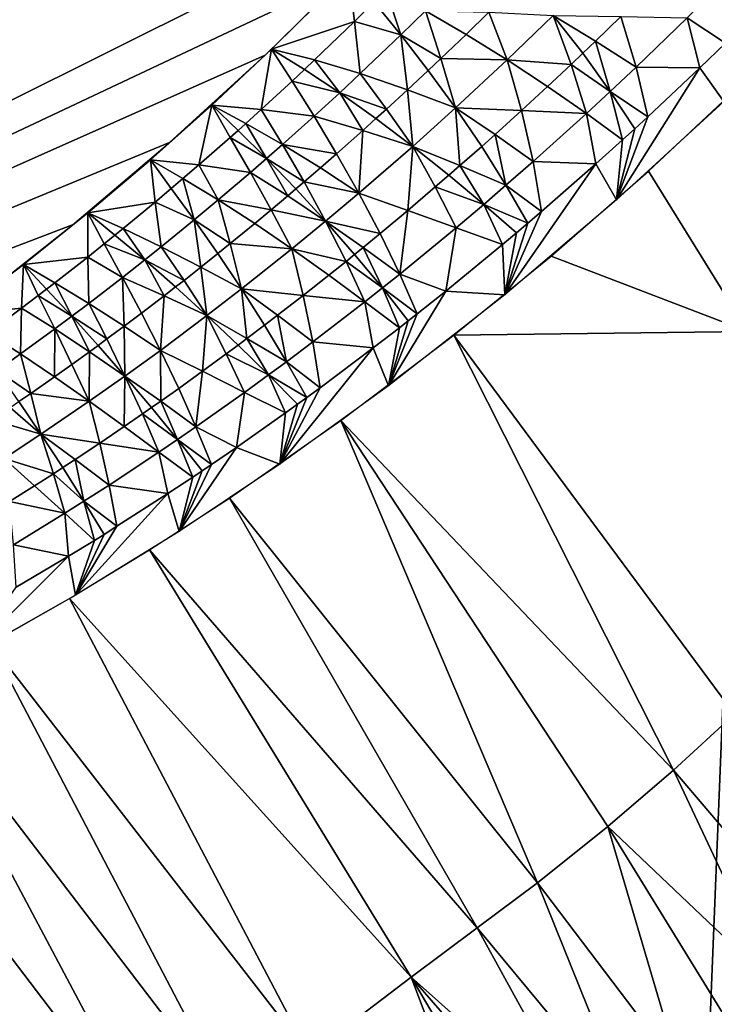
# Model space of a CAD drawing. Extents: x -240 to 240, y 0 to 811.
# Drawn here: x -115 to -111, y 695 to 700 of the extents above; entities that cross this region are included whole.
import ezdxf

# ---------------------------------------------------------------- set-up
doc = ezdxf.new("R2010")
doc.units = 0
doc.header["$MEASUREMENT"] = 0

msp = doc.modelspace()

# ---------------------------------------------------------------- linework, layer by layer
for points in [[(-100.502182, 782.981934, -419.208038), (-104.731743, 668.812805, -392.036713), (-111.435516, 672.109497, -389.628662)], [(-107.034225, 782.433716, -416.173859), (-100.502182, 782.981934, -419.208038), (-111.435516, 672.109497, -389.628662)], [(-107.034225, 782.433716, -416.173859), (-118.37722, 675.785522, -386.940125), (-122.999214, 678.370789, -385.032043)], [(-114.921303, 781.741516, -412.206726), (-107.034225, 782.433716, -416.173859), (-122.999214, 678.370789, -385.032043)], [(-107.034225, 782.433716, -416.173859), (-111.435516, 672.109497, -389.628662), (-118.37722, 675.785522, -386.940125)], [(-106.956917, 688.775574, -455.953339), (-104.533333, 708.751648, -457.927246), (-111.399773, 640.426575, -447.59024)], [(-112.209969, 700.953369, -462.981873), (-133.68634, 704.358032, -454.329987), (-121.963608, 696.088623, -462.987183)], [(-112.665672, 700.476868, -463.138489), (-112.209969, 700.953369, -462.981873), (-121.963608, 696.088623, -462.987183)], [(-113.128937, 700.021606, -463.279358), (-112.665672, 700.476868, -463.138489), (-121.963608, 696.088623, -462.987183)], [(-112.609772, 700.216736, -463.296783), (-113.092064, 700.05542, -463.269623), (-112.644173, 700.498291, -463.131744)], [(-112.495773, 700.329102, -463.261627), (-112.609772, 700.216736, -463.296783), (-112.644173, 700.498291, -463.131744)], [(-112.426155, 700.39856, -463.239594), (-112.340576, 700.138733, -463.365234), (-112.495773, 700.329102, -463.261627)], [(-112.426155, 700.39856, -463.239594), (-112.1978, 700.278076, -463.320984), (-112.340576, 700.138733, -463.365234)], [(-110.457535, 700.090942, -462.971863), (-110.679581, 700.237549, -463.083099), (-110.477814, 700.438232, -463.002136)], [(-112.495773, 700.329102, -463.261627), (-112.340576, 700.138733, -463.365234), (-112.609772, 700.216736, -463.296783)], [(-112.107834, 700.002197, -463.415527), (-112.340576, 700.138733, -463.365234), (-112.1978, 700.278076, -463.320984)], [(-111.961906, 700.141846, -463.370209), (-112.107834, 700.002197, -463.415527), (-112.1978, 700.278076, -463.320984)], [(-111.830002, 700.270203, -463.32782), (-111.961906, 700.141846, -463.370209), (-112.1978, 700.278076, -463.320984)], [(-111.830002, 700.270203, -463.32782), (-111.723831, 699.993835, -463.383728), (-111.961906, 700.141846, -463.370209)], [(-111.830002, 700.270203, -463.32782), (-111.455978, 700.251587, -463.2948), (-111.723831, 699.993835, -463.383728)], [(-111.352371, 699.967407, -463.313721), (-111.723831, 699.993835, -463.383728), (-111.455978, 700.251587, -463.2948)], [(-111.284409, 700.031921, -463.290283), (-111.352371, 699.967407, -463.313721), (-111.455978, 700.251587, -463.2948)], [(-111.210442, 700.102722, -463.264343), (-111.284409, 700.031921, -463.290283), (-111.455978, 700.251587, -463.2948)], [(-111.063744, 700.244995, -463.21167), (-111.210442, 700.102722, -463.264343), (-111.455978, 700.251587, -463.2948)], [(-111.063744, 700.244995, -463.21167), (-110.975082, 699.952209, -463.195618), (-111.210442, 700.102722, -463.264343)], [(-111.063744, 700.244995, -463.21167), (-110.679581, 700.237549, -463.083099), (-110.975082, 699.952209, -463.195618)], [(-110.605583, 699.947815, -463.032104), (-110.975082, 699.952209, -463.195618), (-110.679581, 700.237549, -463.083099)], [(-110.457535, 700.090942, -462.971863), (-110.605583, 699.947815, -463.032104), (-110.679581, 700.237549, -463.083099)], [(-112.609772, 700.216736, -463.296783), (-112.841141, 699.993835, -463.364929), (-113.092064, 700.05542, -463.269623)], [(-112.609772, 700.216736, -463.296783), (-112.576187, 699.914368, -463.434753), (-112.841141, 699.993835, -463.364929)], [(-112.609772, 700.216736, -463.296783), (-112.340576, 700.138733, -463.365234), (-112.576187, 699.914368, -463.434753)], [(-112.301964, 699.820312, -463.473297), (-112.576187, 699.914368, -463.434753), (-112.340576, 700.138733, -463.365234)], [(-112.181442, 699.932739, -463.437775), (-112.301964, 699.820312, -463.473297), (-112.340576, 700.138733, -463.365234)], [(-112.107834, 700.002197, -463.415527), (-112.181442, 699.932739, -463.437775), (-112.340576, 700.138733, -463.365234)], [(-111.961906, 700.141846, -463.370209), (-111.723831, 699.993835, -463.383728), (-112.107834, 700.002197, -463.415527)], [(-113.150513, 699.706299, -463.449432), (-113.438248, 699.73114, -463.364868), (-113.092064, 700.05542, -463.269623)], [(-112.972176, 699.870605, -463.401642), (-113.150513, 699.706299, -463.449432), (-113.092064, 700.05542, -463.269623)], [(-112.899696, 699.938477, -463.3815), (-112.972176, 699.870605, -463.401642), (-113.092064, 700.05542, -463.269623)], [(-112.841141, 699.993835, -463.364929), (-112.899696, 699.938477, -463.3815), (-113.092064, 700.05542, -463.269623)], [(-111.210442, 700.102722, -463.264343), (-111.125374, 699.810791, -463.250153), (-111.284409, 700.031921, -463.290283)], [(-111.210442, 700.102722, -463.264343), (-110.975082, 699.952209, -463.195618), (-111.125374, 699.810791, -463.250153)], [(-110.457535, 700.090942, -462.971863), (-110.466728, 699.751282, -462.918915), (-110.605583, 699.947815, -463.032104)], [(-113.682404, 699.514282, -463.424652), (-113.128937, 700.021606, -463.279358), (-121.963608, 696.088623, -462.987183)], [(-112.841141, 699.993835, -463.364929), (-112.695724, 699.803162, -463.468353), (-112.899696, 699.938477, -463.3815)], [(-112.841141, 699.993835, -463.364929), (-112.576187, 699.914368, -463.434753), (-112.695724, 699.803162, -463.468353)], [(-112.107834, 700.002197, -463.415527), (-112.023407, 699.715271, -463.476624), (-112.181442, 699.932739, -463.437775)], [(-112.107834, 700.002197, -463.415527), (-111.723831, 699.993835, -463.383728), (-112.023407, 699.715271, -463.476624)], [(-111.640923, 699.699219, -463.40921), (-112.023407, 699.715271, -463.476624), (-111.723831, 699.993835, -463.383728)], [(-111.489372, 699.838928, -463.359863), (-111.640923, 699.699219, -463.40921), (-111.723831, 699.993835, -463.383728)], [(-111.352371, 699.967407, -463.313721), (-111.489372, 699.838928, -463.359863), (-111.723831, 699.993835, -463.383728)], [(-111.284409, 700.031921, -463.290283), (-111.125374, 699.810791, -463.250153), (-111.352371, 699.967407, -463.313721)], [(-112.899696, 699.938477, -463.3815), (-112.695724, 699.803162, -463.468353), (-112.972176, 699.870605, -463.401642)], [(-112.181442, 699.932739, -463.437775), (-112.023407, 699.715271, -463.476624), (-112.301964, 699.820312, -463.473297)], [(-111.352371, 699.967407, -463.313721), (-111.264236, 699.682373, -463.29895), (-111.489372, 699.838928, -463.359863)], [(-111.352371, 699.967407, -463.313721), (-111.125374, 699.810791, -463.250153), (-111.264236, 699.682373, -463.29895)], [(-110.906853, 699.664124, -463.149109), (-111.125374, 699.810791, -463.250153), (-110.975082, 699.952209, -463.195618)], [(-110.605583, 699.947815, -463.032104), (-111.089066, 699.181763, -463.163116), (-110.906853, 699.664124, -463.149109)], [(-110.605583, 699.947815, -463.032104), (-110.466728, 699.751282, -462.918915), (-111.089066, 699.181763, -463.163116)], [(-110.605583, 699.947815, -463.032104), (-110.906853, 699.664124, -463.149109), (-110.975082, 699.952209, -463.195618)], [(-110.327614, 698.416687, -462.513855), (-110.903702, 699.347107, -463.093597), (-110.226509, 699.983398, -462.815674)], [(-112.423645, 699.708618, -463.508026), (-112.695724, 699.803162, -463.468353), (-112.576187, 699.914368, -463.434753)], [(-112.301964, 699.820312, -463.473297), (-112.423645, 699.708618, -463.508026), (-112.576187, 699.914368, -463.434753)], [(-112.972176, 699.870605, -463.401642), (-112.844475, 699.667053, -463.508667), (-113.150513, 699.706299, -463.449432)], [(-112.972176, 699.870605, -463.401642), (-112.695724, 699.803162, -463.468353), (-112.844475, 699.667053, -463.508667)], [(-112.301964, 699.820312, -463.473297), (-112.27198, 699.49176, -463.548615), (-112.423645, 699.708618, -463.508026)], [(-112.301964, 699.820312, -463.473297), (-112.023407, 699.715271, -463.476624), (-112.27198, 699.49176, -463.548615)], [(-111.489372, 699.838928, -463.359863), (-111.264236, 699.682373, -463.29895), (-111.640923, 699.699219, -463.40921)], [(-112.56076, 699.584656, -463.545837), (-112.844475, 699.667053, -463.508667), (-112.695724, 699.803162, -463.468353)], [(-112.484924, 699.652954, -463.525085), (-112.56076, 699.584656, -463.545837), (-112.695724, 699.803162, -463.468353)], [(-112.423645, 699.708618, -463.508026), (-112.484924, 699.652954, -463.525085), (-112.695724, 699.803162, -463.468353)], [(-111.053513, 699.529663, -463.2034), (-111.264236, 699.682373, -463.29895), (-111.125374, 699.810791, -463.250153)], [(-110.983276, 699.59375, -463.177612), (-111.053513, 699.529663, -463.2034), (-111.125374, 699.810791, -463.250153)], [(-110.906853, 699.664124, -463.149109), (-110.983276, 699.59375, -463.177612), (-111.125374, 699.810791, -463.250153)], [(-113.513168, 699.384033, -463.539124), (-113.79335, 699.414368, -463.452606), (-113.438248, 699.73114, -463.364868)], [(-113.330872, 699.544067, -463.49527), (-113.513168, 699.384033, -463.539124), (-113.438248, 699.73114, -463.364868)], [(-113.285599, 699.584412, -463.484009), (-113.330872, 699.544067, -463.49527), (-113.438248, 699.73114, -463.364868)], [(-113.240448, 699.624878, -463.472595), (-113.285599, 699.584412, -463.484009), (-113.438248, 699.73114, -463.364868)], [(-113.150513, 699.706299, -463.449432), (-113.240448, 699.624878, -463.472595), (-113.438248, 699.73114, -463.364868)], [(-113.150513, 699.706299, -463.449432), (-113.027855, 699.50293, -463.556061), (-113.240448, 699.624878, -463.472595)], [(-113.150513, 699.706299, -463.449432), (-112.844475, 699.667053, -463.508667), (-113.027855, 699.50293, -463.556061)], [(-112.423645, 699.708618, -463.508026), (-112.27198, 699.49176, -463.548615), (-112.484924, 699.652954, -463.525085)], [(-111.998161, 699.3797, -463.518768), (-112.27198, 699.49176, -463.548615), (-112.023407, 699.715271, -463.476624)], [(-111.871552, 699.491394, -463.481018), (-111.998161, 699.3797, -463.518768), (-112.023407, 699.715271, -463.476624)], [(-111.794228, 699.560425, -463.457397), (-111.871552, 699.491394, -463.481018), (-112.023407, 699.715271, -463.476624)], [(-111.640923, 699.699219, -463.40921), (-111.794228, 699.560425, -463.457397), (-112.023407, 699.715271, -463.476624)], [(-112.713791, 699.448914, -463.586426), (-113.027855, 699.50293, -463.556061), (-112.844475, 699.667053, -463.508667)], [(-112.56076, 699.584656, -463.545837), (-112.713791, 699.448914, -463.586426), (-112.844475, 699.667053, -463.508667)], [(-112.484924, 699.652954, -463.525085), (-112.27198, 699.49176, -463.548615), (-112.56076, 699.584656, -463.545837)], [(-111.640923, 699.699219, -463.40921), (-111.57328, 699.404053, -463.402222), (-111.794228, 699.560425, -463.457397)], [(-111.640923, 699.699219, -463.40921), (-111.264236, 699.682373, -463.29895), (-111.57328, 699.404053, -463.402222)], [(-111.208527, 699.390015, -463.258942), (-111.57328, 699.404053, -463.402222), (-111.264236, 699.682373, -463.29895)], [(-111.053513, 699.529663, -463.2034), (-111.208527, 699.390015, -463.258942), (-111.264236, 699.682373, -463.29895)], [(-110.906853, 699.664124, -463.149109), (-111.089066, 699.181763, -463.163116), (-110.983276, 699.59375, -463.177612)], [(-113.240448, 699.624878, -463.472595), (-113.1203, 699.421631, -463.57901), (-113.285599, 699.584412, -463.484009)], [(-113.240448, 699.624878, -463.472595), (-113.027855, 699.50293, -463.556061), (-113.1203, 699.421631, -463.57901)], [(-110.983276, 699.59375, -463.177612), (-111.089066, 699.181763, -463.163116), (-111.053513, 699.529663, -463.2034)], [(-113.330872, 699.544067, -463.49527), (-113.213242, 699.340881, -463.601471), (-113.513168, 699.384033, -463.539124)], [(-113.285599, 699.584412, -463.484009), (-113.1203, 699.421631, -463.57901), (-113.330872, 699.544067, -463.49527)], [(-113.330872, 699.544067, -463.49527), (-113.1203, 699.421631, -463.57901), (-113.213242, 699.340881, -463.601471)], [(-112.56076, 699.584656, -463.545837), (-112.584488, 699.220276, -463.63269), (-112.713791, 699.448914, -463.586426)], [(-112.56076, 699.584656, -463.545837), (-112.27198, 699.49176, -463.548615), (-112.584488, 699.220276, -463.63269)], [(-111.794228, 699.560425, -463.457397), (-111.730537, 699.266296, -463.451996), (-111.871552, 699.491394, -463.481018)], [(-111.794228, 699.560425, -463.457397), (-111.57328, 699.404053, -463.402222), (-111.730537, 699.266296, -463.451996)], [(-114.246269, 699.036255, -463.548218), (-113.682404, 699.514282, -463.424652), (-121.963608, 696.088623, -462.987183)], [(-112.902252, 699.285278, -463.634064), (-113.1203, 699.421631, -463.57901), (-113.027855, 699.50293, -463.556061)], [(-112.80777, 699.366821, -463.610504), (-112.902252, 699.285278, -463.634064), (-113.027855, 699.50293, -463.556061)], [(-112.713791, 699.448914, -463.586426), (-112.80777, 699.366821, -463.610504), (-113.027855, 699.50293, -463.556061)], [(-112.300049, 699.120239, -463.604034), (-112.584488, 699.220276, -463.63269), (-112.27198, 699.49176, -463.548615)], [(-112.140823, 699.25592, -463.559875), (-112.300049, 699.120239, -463.604034), (-112.27198, 699.49176, -463.548615)], [(-112.06192, 699.324158, -463.537323), (-112.140823, 699.25592, -463.559875), (-112.27198, 699.49176, -463.548615)], [(-111.998161, 699.3797, -463.518768), (-112.06192, 699.324158, -463.537323), (-112.27198, 699.49176, -463.548615)], [(-111.871552, 699.491394, -463.481018), (-111.730537, 699.266296, -463.451996), (-111.998161, 699.3797, -463.518768)], [(-111.053513, 699.529663, -463.2034), (-111.089066, 699.181763, -463.163116), (-111.208527, 699.390015, -463.258942)], [(-112.997238, 699.204285, -463.657104), (-113.213242, 699.340881, -463.601471), (-113.1203, 699.421631, -463.57901)], [(-112.949684, 699.24469, -463.64566), (-112.997238, 699.204285, -463.657104), (-113.1203, 699.421631, -463.57901)], [(-112.902252, 699.285278, -463.634064), (-112.949684, 699.24469, -463.64566), (-113.1203, 699.421631, -463.57901)], [(-112.713791, 699.448914, -463.586426), (-112.584488, 699.220276, -463.63269), (-112.80777, 699.366821, -463.610504)], [(-113.765945, 699.168579, -463.595795), (-114.157486, 699.105774, -463.532349), (-113.79335, 699.414368, -463.452606)], [(-113.67321, 699.246765, -463.575562), (-113.765945, 699.168579, -463.595795), (-113.79335, 699.414368, -463.452606)], [(-113.605042, 699.304871, -463.560272), (-113.67321, 699.246765, -463.575562), (-113.79335, 699.414368, -463.452606)], [(-113.513168, 699.384033, -463.539124), (-113.605042, 699.304871, -463.560272), (-113.79335, 699.414368, -463.452606)], [(-113.513168, 699.384033, -463.539124), (-113.400581, 699.181152, -463.644806), (-113.605042, 699.304871, -463.560272)], [(-113.513168, 699.384033, -463.539124), (-113.213242, 699.340881, -463.601471), (-113.400581, 699.181152, -463.644806)], [(-112.80777, 699.366821, -463.610504), (-112.584488, 699.220276, -463.63269), (-112.902252, 699.285278, -463.634064)], [(-111.998161, 699.3797, -463.518768), (-111.859673, 699.15509, -463.491516), (-112.06192, 699.324158, -463.537323)], [(-111.998161, 699.3797, -463.518768), (-111.730537, 699.266296, -463.451996), (-111.859673, 699.15509, -463.491516)], [(-111.208527, 699.390015, -463.258942), (-111.089066, 699.181763, -463.163116), (-111.737968, 698.630615, -463.385651)], [(-111.208527, 699.390015, -463.258942), (-111.737968, 698.630615, -463.385651), (-111.524147, 699.113525, -463.366272)], [(-111.524147, 699.113525, -463.366272), (-111.730537, 699.266296, -463.451996), (-111.57328, 699.404053, -463.402222)], [(-111.208527, 699.390015, -463.258942), (-111.524147, 699.113525, -463.366272), (-111.57328, 699.404053, -463.402222)], [(-113.605042, 699.304871, -463.560272), (-113.540215, 699.064636, -463.675446), (-113.67321, 699.246765, -463.575562)], [(-113.605042, 699.304871, -463.560272), (-113.400581, 699.181152, -463.644806), (-113.540215, 699.064636, -463.675446)], [(-113.092728, 699.12384, -463.679626), (-113.400581, 699.181152, -463.644806), (-113.213242, 699.340881, -463.601471)], [(-112.997238, 699.204285, -463.657104), (-113.092728, 699.12384, -463.679626), (-113.213242, 699.340881, -463.601471)], [(-112.06192, 699.324158, -463.537323), (-111.859673, 699.15509, -463.491516), (-112.140823, 699.25592, -463.559875)], [(-110.327614, 698.416687, -462.513855), (-111.468994, 698.854431, -463.296997), (-110.903702, 699.347107, -463.093597)], [(-113.67321, 699.246765, -463.575562), (-113.540215, 699.064636, -463.675446), (-113.765945, 699.168579, -463.595795)], [(-112.902252, 699.285278, -463.634064), (-112.777885, 699.057434, -463.681274), (-112.949684, 699.24469, -463.64566)], [(-112.902252, 699.285278, -463.634064), (-112.584488, 699.220276, -463.63269), (-112.777885, 699.057434, -463.681274)], [(-112.140823, 699.25592, -463.559875), (-112.020355, 699.019104, -463.538971), (-112.300049, 699.120239, -463.604034)], [(-112.140823, 699.25592, -463.559875), (-111.859673, 699.15509, -463.491516), (-112.020355, 699.019104, -463.538971)], [(-111.60424, 699.045044, -463.392303), (-111.859673, 699.15509, -463.491516), (-111.730537, 699.266296, -463.451996)], [(-111.524147, 699.113525, -463.366272), (-111.60424, 699.045044, -463.392303), (-111.730537, 699.266296, -463.451996)], [(-112.997238, 699.204285, -463.657104), (-112.777885, 699.057434, -463.681274), (-113.092728, 699.12384, -463.679626)], [(-112.949684, 699.24469, -463.64566), (-112.777885, 699.057434, -463.681274), (-112.997238, 699.204285, -463.657104)], [(-112.460938, 698.98584, -463.646851), (-112.777885, 699.057434, -463.681274), (-112.584488, 699.220276, -463.63269)], [(-112.300049, 699.120239, -463.604034), (-112.460938, 698.98584, -463.646851), (-112.584488, 699.220276, -463.63269)], [(-113.765945, 699.168579, -463.595795), (-113.952934, 699.014038, -463.634735), (-114.157486, 699.105774, -463.532349)], [(-113.765945, 699.168579, -463.595795), (-113.731026, 698.908936, -463.715118), (-113.952934, 699.014038, -463.634735)], [(-113.765945, 699.168579, -463.595795), (-113.540215, 699.064636, -463.675446), (-113.731026, 698.908936, -463.715118)], [(-113.33139, 698.927063, -463.733124), (-113.540215, 699.064636, -463.675446), (-113.400581, 699.181152, -463.644806)], [(-113.188713, 699.044006, -463.70163), (-113.33139, 698.927063, -463.733124), (-113.400581, 699.181152, -463.644806)], [(-113.092728, 699.12384, -463.679626), (-113.188713, 699.044006, -463.70163), (-113.400581, 699.181152, -463.644806)], [(-111.750641, 698.921448, -463.438629), (-112.020355, 699.019104, -463.538971), (-111.859673, 699.15509, -463.491516)], [(-111.669662, 698.989563, -463.413208), (-111.750641, 698.921448, -463.438629), (-111.859673, 699.15509, -463.491516)], [(-111.60424, 699.045044, -463.392303), (-111.669662, 698.989563, -463.413208), (-111.859673, 699.15509, -463.491516)], [(-114.157623, 698.849365, -463.674438), (-114.530769, 698.806091, -463.603577), (-114.157486, 699.105774, -463.532349)], [(-114.062759, 698.92511, -463.656403), (-114.157623, 698.849365, -463.674438), (-114.157486, 699.105774, -463.532349)], [(-114, 698.975769, -463.644135), (-114.062759, 698.92511, -463.656403), (-114.157486, 699.105774, -463.532349)], [(-113.952934, 699.014038, -463.634735), (-114, 698.975769, -463.644135), (-114.157486, 699.105774, -463.532349)], [(-113.092728, 699.12384, -463.679626), (-112.973312, 698.896851, -463.727692), (-113.188713, 699.044006, -463.70163)], [(-113.092728, 699.12384, -463.679626), (-112.777885, 699.057434, -463.681274), (-112.973312, 698.896851, -463.727692)], [(-112.300049, 699.120239, -463.604034), (-112.347115, 698.750488, -463.629791), (-112.460938, 698.98584, -463.646851)], [(-112.300049, 699.120239, -463.604034), (-112.020355, 699.019104, -463.538971), (-112.347115, 698.750488, -463.629791)], [(-111.524147, 699.113525, -463.366272), (-111.737968, 698.630615, -463.385651), (-111.60424, 699.045044, -463.392303)], [(-114.619698, 698.740295, -463.617096), (-114.246269, 699.036255, -463.548218), (-121.963608, 696.088623, -462.987183)], [(-113.500748, 698.791138, -463.768707), (-113.731026, 698.908936, -463.715118), (-113.540215, 699.064636, -463.675446)], [(-113.403145, 698.869141, -463.748444), (-113.500748, 698.791138, -463.768707), (-113.540215, 699.064636, -463.675446)], [(-113.33139, 698.927063, -463.733124), (-113.403145, 698.869141, -463.748444), (-113.540215, 699.064636, -463.675446)], [(-113.188713, 699.044006, -463.70163), (-112.973312, 698.896851, -463.727692), (-113.33139, 698.927063, -463.733124)], [(-112.658913, 698.823975, -463.697021), (-112.973312, 698.896851, -463.727692), (-112.777885, 699.057434, -463.681274)], [(-112.609222, 698.864197, -463.684692), (-112.658913, 698.823975, -463.697021), (-112.777885, 699.057434, -463.681274)], [(-112.559662, 698.904602, -463.672211), (-112.609222, 698.864197, -463.684692), (-112.777885, 699.057434, -463.681274)], [(-112.460938, 698.98584, -463.646851), (-112.559662, 698.904602, -463.672211), (-112.777885, 699.057434, -463.681274)], [(-112.07943, 698.651794, -463.536987), (-112.347115, 698.750488, -463.629791), (-112.020355, 699.019104, -463.538971)], [(-111.750641, 698.921448, -463.438629), (-112.07943, 698.651794, -463.536987), (-112.020355, 699.019104, -463.538971)], [(-111.60424, 699.045044, -463.392303), (-111.737968, 698.630615, -463.385651), (-111.669662, 698.989563, -463.413208)], [(-114, 698.975769, -463.644135), (-113.827209, 698.83197, -463.734131), (-114.062759, 698.92511, -463.656403)], [(-113.952934, 699.014038, -463.634735), (-113.827209, 698.83197, -463.734131), (-114, 698.975769, -463.644135)], [(-113.952934, 699.014038, -463.634735), (-113.731026, 698.908936, -463.715118), (-113.827209, 698.83197, -463.734131)], [(-112.460938, 698.98584, -463.646851), (-112.347115, 698.750488, -463.629791), (-112.559662, 698.904602, -463.672211)], [(-111.669662, 698.989563, -463.413208), (-111.737968, 698.630615, -463.385651), (-111.750641, 698.921448, -463.438629)], [(-114.062759, 698.92511, -463.656403), (-113.955872, 698.73053, -463.758575), (-114.157623, 698.849365, -463.674438)], [(-114.062759, 698.92511, -463.656403), (-113.827209, 698.83197, -463.734131), (-113.955872, 698.73053, -463.758575)], [(-113.598869, 698.713745, -463.788391), (-113.827209, 698.83197, -463.734131), (-113.731026, 698.908936, -463.715118)], [(-113.500748, 698.791138, -463.768707), (-113.598869, 698.713745, -463.788391), (-113.731026, 698.908936, -463.715118)], [(-113.33139, 698.927063, -463.733124), (-113.265678, 698.66394, -463.792267), (-113.403145, 698.869141, -463.748444)], [(-113.33139, 698.927063, -463.733124), (-112.973312, 698.896851, -463.727692), (-113.265678, 698.66394, -463.792267)], [(-112.559662, 698.904602, -463.672211), (-112.447861, 698.6698, -463.656281), (-112.609222, 698.864197, -463.684692)], [(-112.559662, 698.904602, -463.672211), (-112.347115, 698.750488, -463.629791), (-112.447861, 698.6698, -463.656281)], [(-111.750641, 698.921448, -463.438629), (-111.737968, 698.630615, -463.385651), (-112.07943, 698.651794, -463.536987)], [(-114.157623, 698.849365, -463.674438), (-114.348915, 698.699768, -463.708893), (-114.530769, 698.806091, -463.603577)], [(-114.157623, 698.849365, -463.674438), (-114.151199, 698.580017, -463.793518), (-114.348915, 698.699768, -463.708893)], [(-114.157623, 698.849365, -463.674438), (-113.955872, 698.73053, -463.758575), (-114.151199, 698.580017, -463.793518)], [(-113.403145, 698.869141, -463.748444), (-113.265678, 698.66394, -463.792267), (-113.500748, 698.791138, -463.768707)], [(-112.906975, 698.626709, -463.756104), (-113.265678, 698.66394, -463.792267), (-112.973312, 698.896851, -463.727692)], [(-112.758675, 698.743896, -463.721283), (-112.906975, 698.626709, -463.756104), (-112.973312, 698.896851, -463.727692)], [(-112.658913, 698.823975, -463.697021), (-112.758675, 698.743896, -463.721283), (-112.973312, 698.896851, -463.727692)], [(-112.609222, 698.864197, -463.684692), (-112.447861, 698.6698, -463.656281), (-112.658913, 698.823975, -463.697021)], [(-110.327614, 698.416687, -462.513855), (-112.032478, 698.395691, -463.475464), (-111.468994, 698.854431, -463.296997)], [(-114.542351, 698.552612, -463.741089), (-114.913315, 698.515991, -463.665894), (-114.530769, 698.806091, -463.603577)], [(-114.445366, 698.625854, -463.72525), (-114.542351, 698.552612, -463.741089), (-114.530769, 698.806091, -463.603577)], [(-114.397072, 698.66272, -463.717133), (-114.445366, 698.625854, -463.72525), (-114.530769, 698.806091, -463.603577)], [(-114.348915, 698.699768, -463.708893), (-114.397072, 698.66272, -463.717133), (-114.530769, 698.806091, -463.603577)], [(-113.713814, 698.62439, -463.810638), (-113.955872, 698.73053, -463.758575), (-113.827209, 698.83197, -463.734131)], [(-113.648125, 698.675293, -463.798035), (-113.713814, 698.62439, -463.810638), (-113.827209, 698.83197, -463.734131)], [(-113.598869, 698.713745, -463.788391), (-113.648125, 698.675293, -463.798035), (-113.827209, 698.83197, -463.734131)], [(-113.500748, 698.791138, -463.768707), (-113.466179, 698.509155, -463.833191), (-113.598869, 698.713745, -463.788391)], [(-113.500748, 698.791138, -463.768707), (-113.265678, 698.66394, -463.792267), (-113.466179, 698.509155, -463.833191)], [(-112.658913, 698.823975, -463.697021), (-112.549141, 698.589661, -463.68222), (-112.758675, 698.743896, -463.721283)], [(-112.658913, 698.823975, -463.697021), (-112.447861, 698.6698, -463.656281), (-112.549141, 698.589661, -463.68222)], [(-112.758675, 698.743896, -463.721283), (-112.549141, 698.589661, -463.68222), (-112.906975, 698.626709, -463.756104)], [(-112.246323, 698.518921, -463.583954), (-112.447861, 698.6698, -463.656281), (-112.347115, 698.750488, -463.629791)], [(-112.07943, 698.651794, -463.536987), (-112.246323, 698.518921, -463.583954), (-112.347115, 698.750488, -463.629791)], [(-114.348915, 698.699768, -463.708893), (-114.249672, 698.505676, -463.81015), (-114.397072, 698.66272, -463.717133)], [(-114.348915, 698.699768, -463.708893), (-114.151199, 698.580017, -463.793518), (-114.249672, 698.505676, -463.81015)], [(-113.945854, 698.44812, -463.852875), (-114.151199, 698.580017, -463.793518), (-113.955872, 698.73053, -463.758575)], [(-113.845886, 698.523376, -463.835114), (-113.945854, 698.44812, -463.852875), (-113.955872, 698.73053, -463.758575)], [(-113.713814, 698.62439, -463.810638), (-113.845886, 698.523376, -463.835114), (-113.955872, 698.73053, -463.758575)], [(-113.648125, 698.675293, -463.798035), (-113.466179, 698.509155, -463.833191), (-113.713814, 698.62439, -463.810638)], [(-113.598869, 698.713745, -463.788391), (-113.466179, 698.509155, -463.833191), (-113.648125, 698.675293, -463.798035)], [(-114.445366, 698.625854, -463.72525), (-114.348686, 698.431946, -463.826202), (-114.542351, 698.552612, -463.741089)], [(-114.397072, 698.66272, -463.717133), (-114.249672, 698.505676, -463.81015), (-114.445366, 698.625854, -463.72525)], [(-114.445366, 698.625854, -463.72525), (-114.249672, 698.505676, -463.81015), (-114.348686, 698.431946, -463.826202)], [(-113.713814, 698.62439, -463.810638), (-113.736046, 698.30719, -463.884064), (-113.845886, 698.523376, -463.835114)], [(-113.713814, 698.62439, -463.810638), (-113.466179, 698.509155, -463.833191), (-113.736046, 698.30719, -463.884064)], [(-113.233772, 698.375977, -463.827576), (-113.466179, 698.509155, -463.833191), (-113.265678, 698.66394, -463.792267)], [(-113.131554, 698.453308, -463.805969), (-113.233772, 698.375977, -463.827576), (-113.265678, 698.66394, -463.792267)], [(-113.056404, 698.510742, -463.789673), (-113.131554, 698.453308, -463.805969), (-113.265678, 698.66394, -463.792267)], [(-112.906975, 698.626709, -463.756104), (-113.056404, 698.510742, -463.789673), (-113.265678, 698.66394, -463.792267)], [(-112.906975, 698.626709, -463.756104), (-112.851418, 698.356384, -463.755402), (-113.056404, 698.510742, -463.789673)], [(-112.906975, 698.626709, -463.756104), (-112.549141, 698.589661, -463.68222), (-112.851418, 698.356384, -463.755402)], [(-112.348747, 698.438721, -463.611816), (-112.549141, 698.589661, -463.68222), (-112.447861, 698.6698, -463.656281)], [(-112.297462, 698.47876, -463.597961), (-112.348747, 698.438721, -463.611816), (-112.447861, 698.6698, -463.656281)], [(-112.246323, 698.518921, -463.583954), (-112.297462, 698.47876, -463.597961), (-112.447861, 698.6698, -463.656281)], [(-112.07943, 698.651794, -463.536987), (-112.41301, 698.101318, -463.584106), (-112.246323, 698.518921, -463.583954)], [(-112.07943, 698.651794, -463.536987), (-111.737968, 698.630615, -463.385651), (-112.41301, 698.101318, -463.584106)], [(-114.046371, 698.373474, -463.870056), (-114.249672, 698.505676, -463.81015), (-114.151199, 698.580017, -463.793518)], [(-113.945854, 698.44812, -463.852875), (-114.046371, 698.373474, -463.870056), (-114.151199, 698.580017, -463.793518)], [(-112.501045, 698.321289, -463.651855), (-112.851418, 698.356384, -463.755402), (-112.549141, 698.589661, -463.68222)], [(-112.348747, 698.438721, -463.611816), (-112.501045, 698.321289, -463.651855), (-112.549141, 698.589661, -463.68222)], [(-114.542351, 698.552612, -463.741089), (-114.737984, 698.407959, -463.770996), (-114.913315, 698.515991, -463.665894)], [(-114.542351, 698.552612, -463.741089), (-114.548386, 698.286438, -463.856567), (-114.737984, 698.407959, -463.770996)], [(-114.542351, 698.552612, -463.741089), (-114.348686, 698.431946, -463.826202), (-114.548386, 698.286438, -463.856567)], [(-114.147438, 698.299438, -463.886658), (-114.348686, 698.431946, -463.826202), (-114.249672, 698.505676, -463.81015)], [(-114.096832, 698.336365, -463.878418), (-114.147438, 698.299438, -463.886658), (-114.249672, 698.505676, -463.81015)], [(-114.046371, 698.373474, -463.870056), (-114.096832, 698.336365, -463.878418), (-114.249672, 698.505676, -463.81015)], [(-113.845886, 698.523376, -463.835114), (-113.736046, 698.30719, -463.884064), (-113.945854, 698.44812, -463.852875)], [(-113.491074, 698.185791, -463.878845), (-113.736046, 698.30719, -463.884064), (-113.466179, 698.509155, -463.833191)], [(-113.3535, 698.286682, -463.851959), (-113.491074, 698.185791, -463.878845), (-113.466179, 698.509155, -463.833191)], [(-113.28508, 698.337524, -463.838135), (-113.3535, 698.286682, -463.851959), (-113.466179, 698.509155, -463.833191)], [(-113.233772, 698.375977, -463.827576), (-113.28508, 698.337524, -463.838135), (-113.466179, 698.509155, -463.833191)], [(-113.056404, 698.510742, -463.789673), (-113.004326, 698.241638, -463.79007), (-113.131554, 698.453308, -463.805969)], [(-113.056404, 698.510742, -463.789673), (-112.851418, 698.356384, -463.755402), (-113.004326, 698.241638, -463.79007)], [(-112.246323, 698.518921, -463.583954), (-112.41301, 698.101318, -463.584106), (-112.297462, 698.47876, -463.597961)], [(-113.945854, 698.44812, -463.852875), (-113.941589, 698.158081, -463.919647), (-114.046371, 698.373474, -463.870056)], [(-113.945854, 698.44812, -463.852875), (-113.736046, 698.30719, -463.884064), (-113.941589, 698.158081, -463.919647)], [(-113.131554, 698.453308, -463.805969), (-113.004326, 698.241638, -463.79007), (-113.233772, 698.375977, -463.827576)], [(-112.297462, 698.47876, -463.597961), (-112.41301, 698.101318, -463.584106), (-112.348747, 698.438721, -463.611816)], [(-114.737984, 698.407959, -463.770996), (-114.548386, 698.286438, -463.856567), (-114.682373, 698.191101, -463.875458)], [(-114.351242, 698.153259, -463.918091), (-114.548386, 698.286438, -463.856567), (-114.348686, 698.431946, -463.826202)], [(-114.249062, 698.226013, -463.902649), (-114.351242, 698.153259, -463.918091), (-114.348686, 698.431946, -463.826202)], [(-114.147438, 698.299438, -463.886658), (-114.249062, 698.226013, -463.902649), (-114.348686, 698.431946, -463.826202)], [(-110.759048, 695.870544, -462.200989), (-112.68837, 697.899963, -463.654327), (-112.032478, 698.395691, -463.475464)], [(-112.348747, 698.438721, -463.611816), (-112.41301, 698.101318, -463.584106), (-112.501045, 698.321289, -463.651855)], [(-110.327614, 698.416687, -462.513855), (-110.405159, 696.195435, -462.040436), (-112.032478, 698.395691, -463.475464)], [(-110.759048, 695.870544, -462.200989), (-112.032478, 698.395691, -463.475464), (-110.405159, 696.195435, -462.040436)], [(-114.096832, 698.336365, -463.878418), (-113.941589, 698.158081, -463.919647), (-114.147438, 698.299438, -463.886658)], [(-114.046371, 698.373474, -463.870056), (-113.941589, 698.158081, -463.919647), (-114.096832, 698.336365, -463.878418)], [(-113.28508, 698.337524, -463.838135), (-113.108521, 698.164734, -463.812805), (-113.3535, 698.286682, -463.851959)], [(-113.233772, 698.375977, -463.827576), (-113.108521, 698.164734, -463.812805), (-113.28508, 698.337524, -463.838135)], [(-113.233772, 698.375977, -463.827576), (-113.004326, 698.241638, -463.79007), (-113.108521, 698.164734, -463.812805)], [(-112.80925, 698.090271, -463.728058), (-113.004326, 698.241638, -463.79007), (-112.851418, 698.356384, -463.755402)], [(-112.501045, 698.321289, -463.651855), (-112.80925, 698.090271, -463.728058), (-112.851418, 698.356384, -463.755402)], [(-114.487968, 698.057556, -463.937653), (-114.682373, 698.191101, -463.875458), (-114.548386, 698.286438, -463.856567)], [(-114.351242, 698.153259, -463.918091), (-114.487968, 698.057556, -463.937653), (-114.548386, 698.286438, -463.856567)], [(-114.147438, 698.299438, -463.886658), (-114.149384, 698.011536, -463.95282), (-114.249062, 698.226013, -463.902649)], [(-114.147438, 698.299438, -463.886658), (-113.941589, 698.158081, -463.919647), (-114.149384, 698.011536, -463.95282)], [(-113.734505, 698.011658, -463.923401), (-113.941589, 698.158081, -463.919647), (-113.736046, 698.30719, -463.884064)], [(-113.629631, 698.085999, -463.904663), (-113.734505, 698.011658, -463.923401), (-113.736046, 698.30719, -463.884064)], [(-113.491074, 698.185791, -463.878845), (-113.629631, 698.085999, -463.904663), (-113.736046, 698.30719, -463.884064)], [(-113.3535, 698.286682, -463.851959), (-113.24791, 698.063416, -463.842072), (-113.491074, 698.185791, -463.878845)], [(-113.3535, 698.286682, -463.851959), (-113.108521, 698.164734, -463.812805), (-113.24791, 698.063416, -463.842072)], [(-112.501045, 698.321289, -463.651855), (-112.41301, 698.101318, -463.584106), (-113.042831, 697.646179, -463.740204)], [(-112.501045, 698.321289, -463.651855), (-113.042831, 697.646179, -463.740204), (-112.80925, 698.090271, -463.728058)], [(-114.249062, 698.226013, -463.902649), (-114.149384, 698.011536, -463.95282), (-114.351242, 698.153259, -463.918091)], [(-112.88707, 698.033325, -463.746277), (-113.108521, 698.164734, -463.812805), (-113.004326, 698.241638, -463.79007)], [(-112.80925, 698.090271, -463.728058), (-112.88707, 698.033325, -463.746277), (-113.004326, 698.241638, -463.79007)], [(-114.487968, 698.057556, -463.937653), (-114.556717, 698.010132, -463.947021), (-114.682373, 698.191101, -463.875458)], [(-113.491074, 698.185791, -463.878845), (-113.529694, 697.864075, -463.8974), (-113.629631, 698.085999, -463.904663)], [(-113.491074, 698.185791, -463.878845), (-113.24791, 698.063416, -463.842072), (-113.529694, 697.864075, -463.8974)], [(-113.010437, 697.944214, -463.774323), (-113.24791, 698.063416, -463.842072), (-113.108521, 698.164734, -463.812805)], [(-112.939934, 697.994995, -463.758392), (-113.010437, 697.944214, -463.774323), (-113.108521, 698.164734, -463.812805)], [(-112.88707, 698.033325, -463.746277), (-112.939934, 697.994995, -463.758392), (-113.108521, 698.164734, -463.812805)], [(-114.351242, 698.153259, -463.918091), (-114.149384, 698.011536, -463.95282), (-114.487968, 698.057556, -463.937653)], [(-113.945976, 697.864807, -463.959015), (-114.149384, 698.011536, -463.95282), (-113.941589, 698.158081, -463.919647)], [(-113.839951, 697.937927, -463.941528), (-113.945976, 697.864807, -463.959015), (-113.941589, 698.158081, -463.919647)], [(-113.787155, 697.97467, -463.932526), (-113.839951, 697.937927, -463.941528), (-113.941589, 698.158081, -463.919647)], [(-113.734505, 698.011658, -463.923401), (-113.787155, 697.97467, -463.932526), (-113.941589, 698.158081, -463.919647)], [(-114.487968, 698.057556, -463.937653), (-114.429199, 697.82074, -463.993103), (-114.556717, 698.010132, -463.947021)], [(-114.487968, 698.057556, -463.937653), (-114.149384, 698.011536, -463.95282), (-114.429199, 697.82074, -463.993103)], [(-113.629631, 698.085999, -463.904663), (-113.529694, 697.864075, -463.8974), (-113.734505, 698.011658, -463.923401)], [(-113.295021, 697.743896, -463.835144), (-113.529694, 697.864075, -463.8974), (-113.24791, 698.063416, -463.842072)], [(-113.010437, 697.944214, -463.774323), (-113.295021, 697.743896, -463.835144), (-113.24791, 698.063416, -463.842072)], [(-112.80925, 698.090271, -463.728058), (-113.042831, 697.646179, -463.740204), (-112.88707, 698.033325, -463.746277)], [(-114.556717, 698.010132, -463.947021), (-114.429199, 697.82074, -463.993103), (-114.608604, 697.97467, -463.953918)], [(-114.08783, 697.768677, -463.981293), (-114.429199, 697.82074, -463.993103), (-114.149384, 698.011536, -463.95282)], [(-113.945976, 697.864807, -463.959015), (-114.08783, 697.768677, -463.981293), (-114.149384, 698.011536, -463.95282)], [(-113.734505, 698.011658, -463.923401), (-113.636734, 697.790222, -463.917084), (-113.787155, 697.97467, -463.932526)], [(-113.734505, 698.011658, -463.923401), (-113.529694, 697.864075, -463.8974), (-113.636734, 697.790222, -463.917084)], [(-112.88707, 698.033325, -463.746277), (-113.042831, 697.646179, -463.740204), (-112.939934, 697.994995, -463.758392)], [(-112.939934, 697.994995, -463.758392), (-113.042831, 697.646179, -463.740204), (-113.010437, 697.944214, -463.774323)], [(-114.608604, 697.97467, -463.953918), (-114.429199, 697.82074, -463.993103), (-114.712814, 697.904175, -463.967194)], [(-113.839951, 697.937927, -463.941528), (-113.744362, 697.71698, -463.936127), (-113.945976, 697.864807, -463.959015)], [(-113.787155, 697.97467, -463.932526), (-113.636734, 697.790222, -463.917084), (-113.839951, 697.937927, -463.941528)], [(-113.839951, 697.937927, -463.941528), (-113.636734, 697.790222, -463.917084), (-113.744362, 697.71698, -463.936127)], [(-113.010437, 697.944214, -463.774323), (-113.042831, 697.646179, -463.740204), (-113.295021, 697.743896, -463.835144)], [(-114.712814, 697.904175, -463.967194), (-114.429199, 697.82074, -463.993103), (-114.642456, 697.680298, -464.020477)], [(-111.548225, 695.215759, -462.524384), (-113.334801, 697.449829, -463.801697), (-112.68837, 697.899963, -463.654327)], [(-111.140427, 695.542603, -462.363129), (-112.68837, 697.899963, -463.654327), (-110.759048, 695.870544, -462.200989)], [(-111.548225, 695.215759, -462.524384), (-112.68837, 697.899963, -463.654327), (-111.140427, 695.542603, -462.363129)], [(-114.356812, 697.591431, -464.02005), (-114.642456, 697.680298, -464.020477), (-114.429199, 697.82074, -463.993103)], [(-114.302582, 697.626587, -464.012604), (-114.356812, 697.591431, -464.02005), (-114.429199, 697.82074, -463.993103)], [(-114.230728, 697.673645, -464.002472), (-114.302582, 697.626587, -464.012604), (-114.429199, 697.82074, -463.993103)], [(-114.08783, 697.768677, -463.981293), (-114.230728, 697.673645, -464.002472), (-114.429199, 697.82074, -463.993103)], [(-113.945976, 697.864807, -463.959015), (-113.744362, 697.71698, -463.936127), (-114.08783, 697.768677, -463.981293)], [(-113.438881, 697.645386, -463.863892), (-113.636734, 697.790222, -463.917084), (-113.529694, 697.864075, -463.8974)], [(-113.295021, 697.743896, -463.835144), (-113.438881, 697.645386, -463.863892), (-113.529694, 697.864075, -463.8974)], [(-114.08783, 697.768677, -463.981293), (-114.033447, 697.525513, -463.983582), (-114.230728, 697.673645, -464.002472)], [(-114.08783, 697.768677, -463.981293), (-113.744362, 697.71698, -463.936127), (-114.033447, 697.525513, -463.983582)], [(-113.547806, 697.572021, -463.884766), (-113.744362, 697.71698, -463.936127), (-113.636734, 697.790222, -463.917084)], [(-113.493263, 697.608582, -463.87439), (-113.547806, 697.572021, -463.884766), (-113.636734, 697.790222, -463.917084)], [(-113.438881, 697.645386, -463.863892), (-113.493263, 697.608582, -463.87439), (-113.636734, 697.790222, -463.917084)], [(-113.69355, 697.475464, -463.911469), (-114.033447, 697.525513, -463.983582), (-113.744362, 697.71698, -463.936127)], [(-113.547806, 697.572021, -463.884766), (-113.69355, 697.475464, -463.911469), (-113.744362, 697.71698, -463.936127)], [(-113.295021, 697.743896, -463.835144), (-113.042831, 697.646179, -463.740204), (-113.62767, 697.255798, -463.861023)], [(-113.295021, 697.743896, -463.835144), (-113.62767, 697.255798, -463.861023), (-113.438881, 697.645386, -463.863892)], [(-114.465721, 697.521484, -464.034454), (-114.611473, 697.429626, -464.052582), (-114.642456, 697.680298, -464.020477)], [(-114.356812, 697.591431, -464.02005), (-114.465721, 697.521484, -464.034454), (-114.642456, 697.680298, -464.020477)], [(-114.230728, 697.673645, -464.002472), (-114.179611, 697.431519, -464.005585), (-114.302582, 697.626587, -464.012604)], [(-114.230728, 697.673645, -464.002472), (-114.033447, 697.525513, -463.983582), (-114.179611, 697.431519, -464.005585)], [(-113.438881, 697.645386, -463.863892), (-113.62767, 697.255798, -463.861023), (-113.493263, 697.608582, -463.87439)], [(-114.356812, 697.591431, -464.02005), (-114.290291, 697.361572, -464.021362), (-114.465721, 697.521484, -464.034454)], [(-114.302582, 697.626587, -464.012604), (-114.179611, 697.431519, -464.005585), (-114.356812, 697.591431, -464.02005)], [(-114.356812, 697.591431, -464.02005), (-114.179611, 697.431519, -464.005585), (-114.290291, 697.361572, -464.021362)], [(-113.493263, 697.608582, -463.87439), (-113.62767, 697.255798, -463.861023), (-113.547806, 697.572021, -463.884766)], [(-113.547806, 697.572021, -463.884766), (-113.62767, 697.255798, -463.861023), (-113.69355, 697.475464, -463.911469)], [(-114.465721, 697.521484, -464.034454), (-114.290291, 697.361572, -464.021362), (-114.611473, 697.429626, -464.052582)], [(-113.69355, 697.475464, -463.911469), (-114.229515, 696.885254, -463.961914), (-113.988373, 697.285828, -463.961365)], [(-113.69355, 697.475464, -463.911469), (-113.62767, 697.255798, -463.861023), (-114.229515, 696.885254, -463.961914)], [(-113.988373, 697.285828, -463.961365), (-114.179611, 697.431519, -464.005585), (-114.033447, 697.525513, -463.983582)], [(-113.69355, 697.475464, -463.911469), (-113.988373, 697.285828, -463.961365), (-114.033447, 697.525513, -463.983582)], [(-114.611473, 697.429626, -464.052582), (-114.290291, 697.361572, -464.021362), (-114.587685, 697.179016, -464.059967)], [(-114.11895, 697.204285, -463.98172), (-114.290291, 697.361572, -464.021362), (-114.179611, 697.431519, -464.005585)], [(-114.062782, 697.239197, -463.973114), (-114.11895, 697.204285, -463.98172), (-114.179611, 697.431519, -464.005585)], [(-113.988373, 697.285828, -463.961365), (-114.062782, 697.239197, -463.973114), (-114.179611, 697.431519, -464.005585)], [(-111.897247, 694.954834, -462.652893), (-113.799767, 697.148987, -463.890656), (-113.334801, 697.449829, -463.801697)], [(-111.897247, 694.954834, -462.652893), (-113.334801, 697.449829, -463.801697), (-111.548225, 695.215759, -462.524384)], [(-114.269066, 697.112305, -464.003784), (-114.587685, 697.179016, -464.059967), (-114.290291, 697.361572, -464.021362)], [(-114.11895, 697.204285, -463.98172), (-114.269066, 697.112305, -464.003784), (-114.290291, 697.361572, -464.021362)], [(-113.988373, 697.285828, -463.961365), (-114.229515, 696.885254, -463.961914), (-114.062782, 697.239197, -463.973114)], [(-114.11895, 697.204285, -463.98172), (-114.229515, 696.885254, -463.961914), (-114.269066, 697.112305, -464.003784)], [(-114.062782, 697.239197, -463.973114), (-114.229515, 696.885254, -463.961914), (-114.11895, 697.204285, -463.98172)], [(-114.269066, 697.112305, -464.003784), (-114.572853, 696.932068, -464.044159), (-114.587685, 697.179016, -464.059967)], [(-112.279945, 694.667786, -462.779663), (-114.263176, 696.867493, -463.965546), (-113.799767, 697.148987, -463.890656)], [(-112.279945, 694.667786, -462.779663), (-113.799767, 697.148987, -463.890656), (-111.897247, 694.954834, -462.652893)], [(-114.269066, 697.112305, -464.003784), (-114.229515, 696.885254, -463.961914), (-114.848328, 696.536255, -464.041626)], [(-114.269066, 697.112305, -464.003784), (-114.848328, 696.536255, -464.041626), (-114.572853, 696.932068, -464.044159)], [(-112.872055, 694.217346, -462.947266), (-114.724106, 696.605347, -464.026611), (-114.263176, 696.867493, -463.965546)], [(-112.872055, 694.217346, -462.947266), (-114.263176, 696.867493, -463.965546), (-112.279945, 694.667786, -462.779663)], [(-113.315697, 693.919434, -463.060638), (-115.181656, 696.362305, -464.07428), (-114.724106, 696.605347, -464.026611)], [(-113.315697, 693.919434, -463.060638), (-114.724106, 696.605347, -464.026611), (-112.872055, 694.217346, -462.947266)], [(-113.743385, 693.653137, -463.158112), (-115.634987, 696.138306, -464.108856), (-115.181656, 696.362305, -464.07428)], [(-113.743385, 693.653137, -463.158112), (-115.181656, 696.362305, -464.07428), (-113.315697, 693.919434, -463.060638)], [(-110.759048, 695.870544, -462.200989), (-110.405159, 696.195435, -462.040436), (-109.915749, 694.878601, -461.360321)], [(-114.79805, 693.096375, -463.353546), (-115.634987, 696.138306, -464.108856), (-113.743385, 693.653137, -463.158112)], [(-111.140427, 695.542603, -462.363129), (-110.759048, 695.870544, -462.200989), (-110.172432, 694.624207, -461.495209)], [(-110.172432, 694.624207, -461.495209), (-110.759048, 695.870544, -462.200989), (-109.915749, 694.878601, -461.360321)], [(-110.721939, 694.125366, -461.766571), (-111.548225, 695.215759, -462.524384), (-111.140427, 695.542603, -462.363129)], [(-110.426834, 694.385559, -461.623688), (-111.140427, 695.542603, -462.363129), (-110.172432, 694.624207, -461.495209)], [(-110.721939, 694.125366, -461.766571), (-111.140427, 695.542603, -462.363129), (-110.426834, 694.385559, -461.623688)], [(-111.012573, 693.886719, -461.901215), (-111.897247, 694.954834, -462.652893), (-111.548225, 695.215759, -462.524384)], [(-111.012573, 693.886719, -461.901215), (-111.548225, 695.215759, -462.524384), (-110.721939, 694.125366, -461.766571)], [(-112.279945, 694.667786, -462.779663), (-111.897247, 694.954834, -462.652893), (-111.221954, 693.725647, -461.99469)], [(-111.221954, 693.725647, -461.99469), (-111.897247, 694.954834, -462.652893), (-111.012573, 693.886719, -461.901215)], [(-112.872055, 694.217346, -462.947266), (-112.279945, 694.667786, -462.779663), (-111.750618, 693.269409, -462.198059)], [(-112.279945, 694.667786, -462.779663), (-111.221954, 693.725647, -461.99469), (-111.351372, 693.59845, -462.043671)], [(-111.562004, 693.446899, -462.132202), (-112.279945, 694.667786, -462.779663), (-111.351372, 693.59845, -462.043671)], [(-111.750618, 693.269409, -462.198059), (-112.279945, 694.667786, -462.779663), (-111.562004, 693.446899, -462.132202)]]:
    msp.add_3dface(points)

doc.saveas('drawing.dxf')
